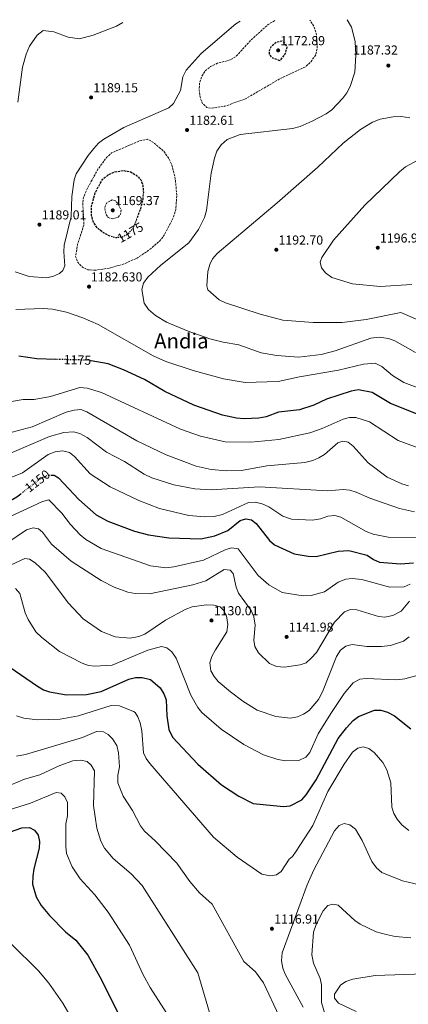
# Model space of a CAD drawing. Units: metres. Extents: x 583403 to 586836, y 4742818 to 4745173.
# Drawn here: x 584598 to 584897, y 4744390 to 4745149 of the extents above; entities that cross this region are included whole.
import ezdxf
from ezdxf.enums import TextEntityAlignment as Align

# ---------------------------------------------------------------- set-up
doc = ezdxf.new("R2010")
doc.units = ezdxf.units.M
doc.header["$MEASUREMENT"] = 0
for name, pattern in [('DGN Style 2', [1.739922, 1.043953, -0.695969]), ('DGN Style 3', [2.435891, 1.739922, -0.695969]), ('DGN Style 5', [1.217945, 0.521977, -0.695969])]:
    doc.linetypes.add(name, pattern=pattern)
for name, color, linetype, lineweight in [('Cota de curva de nivel depresión directora', 30, 'Continuous', 0), ('Cota de curva de nivel directora', 7, 'Continuous', 0), ('Cota de punto acotado terreno', 7, 'Continuous', 0), ('Curva de nivel de depresión directora', 30, 'DGN Style 3', 30), ('Curva de nivel de depresión intermedia', 30, 'DGN Style 3', 0), ('Curva de nivel directora', 30, 'Continuous', 30), ('Curva de nivel directora no vista', 30, 'DGN Style 5', 30), ('Curva de nivel intermedia', 30, 'Continuous', 0), ('de depresión directora no vista', 30, 'DGN Style 2', 30), ('Límite de Concejo', 7, 'Continuous', 0), ('Punto acotado terreno (símbolo)', 7, 'Continuous', 0), ('Texto de Área (paraje) menor', 7, 'Continuous', 0)]:
    doc.layers.add(name, color=color, linetype=linetype, lineweight=lineweight)
doc.styles.add('Style-Arial', font='arial.ttf')

# ---------------------------------------------------------------- blocks, each defined once
blk = doc.blocks.new('5PATER')
at = {"layer": 'Límite de Concejo', "linetype": 'Continuous', "lineweight": 0}
h = blk.add_hatch(color=51, dxfattribs=at)
edge = h.paths.add_edge_path()
edge.add_ellipse((0, 0), major_axis=(-0.11, -0.111), ratio=0.999422, start_angle=0, end_angle=360)

msp = doc.modelspace()

# ---------------------------------------------------------------- linework, layer by layer
at = {"layer": 'Curva de nivel de depresión directora', "color": 30, "linetype": 'DGN Style 3', "lineweight": 30, "elevation": 1175, "flags": 128}
for points in [[(584798.41, 4745116.97), (584792.95, 4745118.84), (584790.45, 4745121.55), (584790.3, 4745124.73), (584792.2, 4745128.6), (584795.76, 4745131.45), (584799.85, 4745132.16), (584802.51, 4745130.43), (584803.66, 4745127.27), (584802.47, 4745122.6), (584798.41, 4745116.97)], [(584667.61, 4744981.71), (584666.71, 4744981.98), (584662.34, 4744984.41), (584657.47, 4744988.32), (584654.33, 4744993.19), (584653.22, 4744998.09), (584653.2, 4745004.96), (584656.14, 4745015.62), (584661.6, 4745025.53), (584666.26, 4745029.17), (584670.91, 4745031.27), (584677.69, 4745032.45), (584683.33, 4745031.27), (584687.78, 4745028.64), (584691.29, 4745025.09), (584692.68, 4745020.8), (584693.13, 4745015.81), (584692.59, 4745010.12), (584690.9, 4745002.88), (584687.82, 4744994.79)]]:
    msp.add_lwpolyline(points, dxfattribs=at)
at = {"layer": 'Curva de nivel de depresión intermedia', "color": 30, "linetype": 'DGN Style 3', "lineweight": 0, "flags": 128}
for points, elevation in [([(584794.48, 4745147.85), (584789.38, 4745144.86), (584776.54, 4745133.32), (584764.56, 4745120.21), (584760.3, 4745117.58), (584750.23, 4745114.99), (584744.97, 4745112.43), (584740.86, 4745109.23), (584738.24, 4745104.97), (584736.46, 4745100.07), (584736.12, 4745094.34), (584736.8, 4745088.96), (584738.56, 4745084.29), (584741.94, 4745080.9), (584745.01, 4745080.31), (584755.76, 4745081.87), (584771.38, 4745087.33), (584798.9, 4745103.36), (584818.14, 4745112.38), (584822.13, 4745116.1), (584826.06, 4745121.52), (584827.18, 4745126.8), (584826.4, 4745137.62), (584824.62, 4745143.45), (584821.45, 4745148.19)], 1180), ([(584656.39, 4744955.59), (584650.26, 4744955.86), (584645.98, 4744958.11), (584642.52, 4744961.69), (584640.89, 4744966.08), (584642.42, 4744975.59), (584647.32, 4744990.86), (584646.37, 4745006.75), (584647.03, 4745011.7), (584649.13, 4745017.03), (584658.08, 4745033.33), (584664.92, 4745042.61), (584668.53, 4745045.94), (584690.14, 4745055.13), (584696.39, 4745056.44), (584700.86, 4745053.95), (584708.81, 4745047.21), (584712.33, 4745042.35), (584715.17, 4745036.57), (584717.65, 4745026.34), (584718.9, 4745013.67), (584718.07, 4745002.35), (584716.22, 4744996.09), (584709.18, 4744982.56), (584705.79, 4744978.13), (584696.88, 4744970.67), (584687.76, 4744964.65), (584678.31, 4744960.51), (584667.7, 4744957.3), (584656.39, 4744955.59)], 1180), ([(584669.64, 4744995.23), (584665.99, 4744996.08), (584664.5, 4744998.42), (584663.26, 4745003.47), (584664.59, 4745007.33), (584669.1, 4745009.73), (584671.53, 4745009.06), (584673.83, 4745006.54), (584676.02, 4745001.76), (584675.58, 4744998.65), (584673.59, 4744996.52), (584669.64, 4744995.23)], 1170)]:
    msp.add_lwpolyline(points, dxfattribs=dict(at, elevation=elevation))
at = {"layer": 'Curva de nivel directora', "color": 30, "linetype": 'Continuous', "lineweight": 30, "flags": 128}
for points, elevation in [([(584625.6, 4744886.89), (584611.07, 4744887.24), (584597.22, 4744889.45)], 1175), ([(584906.31, 4744843.81), (584883.52, 4744852.93), (584869.35, 4744861.51), (584858.93, 4744863.51), (584853.41, 4744862.46), (584834.4, 4744856.31), (584824.5, 4744851.7), (584813.52, 4744847.93), (584797.26, 4744846.26), (584787.88, 4744842.65), (584782.08, 4744841.53), (584770.72, 4744841), (584764.83, 4744841.54), (584754.14, 4744843.92), (584732.11, 4744851.6), (584709.64, 4744862.25), (584693.97, 4744871.34), (584677.69, 4744878.97), (584666.02, 4744883.41), (584652.97, 4744885.85)], 1175), ([(584435.43, 4744813.85), (584437.46, 4744812.85), (584440.98, 4744809.29), (584447.95, 4744799.89), (584455.94, 4744791.78), (584464.38, 4744785.42), (584486.19, 4744775.47), (584503.22, 4744770.52), (584517.76, 4744767.94), (584527.74, 4744767.81), (584552.04, 4744772.19), (584575.33, 4744774.65), (584585.91, 4744776.57), (584590.65, 4744778.17), (584595.65, 4744781.06), (584598.61, 4744783.35)], 1150), ([(584622.13, 4744797.66), (584624.31, 4744797.7), (584627.82, 4744795.57), (584643.46, 4744779.1), (584656.8, 4744767.05), (584665.81, 4744762.28), (584686.41, 4744754.63), (584697.14, 4744751.7), (584712.63, 4744749.45), (584737.35, 4744748.65), (584748.16, 4744750.92), (584758.19, 4744754.98), (584767.61, 4744762.81), (584772.21, 4744764.07), (584776.38, 4744763.2), (584779.94, 4744760.46), (584790.29, 4744747.44), (584794.22, 4744744.04), (584809.41, 4744737.24), (584820.25, 4744735.31), (584826.34, 4744735.19), (584843.17, 4744739.22), (584851.39, 4744739.79), (584865.69, 4744736), (584870.43, 4744732.76), (584875.05, 4744730.83), (584891.28, 4744729.5), (584901.44, 4744730.21)], 1150), ([(584580.9, 4744655.98), (584611.41, 4744635.16), (584616.06, 4744632.5), (584620.75, 4744630.79), (584633.83, 4744628.43), (584649.4, 4744628.67), (584660.5, 4744631.12), (584682.01, 4744640.69), (584687.18, 4744641.76), (584692.18, 4744641.93), (584698.69, 4744640.39), (584706.18, 4744633.98), (584708.99, 4744629.4), (584710.66, 4744624.68), (584711.21, 4744612.46), (584712.71, 4744601.85), (584715.64, 4744595.98), (584735, 4744575.23), (584753.22, 4744559.25), (584766.74, 4744550.54), (584777.68, 4744544.9), (584801.01, 4744542.6), (584806.19, 4744543.04), (584815.21, 4744547.78), (584818.73, 4744551.48), (584826.4, 4744562.99), (584843.34, 4744594.9), (584849.62, 4744603.02), (584854.89, 4744608.86), (584858.83, 4744611.94), (584871.17, 4744616.66), (584876.18, 4744616.78), (584881.26, 4744615.27), (584886.72, 4744612.34), (584899.17, 4744602.24)], 1125), ([(584589.81, 4744522.85), (584599.51, 4744526.09), (584605.36, 4744526.23), (584609.14, 4744524.32), (584611.91, 4744520.52), (584613.05, 4744515.52), (584612.88, 4744510.48), (584608.59, 4744494.56), (584607.79, 4744488.83), (584607.63, 4744482.74), (584610.58, 4744472.94), (584614.37, 4744466.39), (584620.64, 4744458.56), (584633.17, 4744445.98), (584641.19, 4744439.48), (584650.29, 4744428.06), (584660.91, 4744409.1), (584673.64, 4744382.99)], 1100)]:
    msp.add_lwpolyline(points, dxfattribs=dict(at, elevation=elevation))
at = {"layer": 'Curva de nivel directora no vista', "color": 30, "linetype": 'DGN Style 5', "lineweight": 30, "flags": 128}
for points, elevation in [([(584652.97, 4744885.85), (584650.62, 4744886.29), (584625.6, 4744886.89)], 1175), ([(584598.61, 4744783.35), (584614.62, 4744795.7), (584619.48, 4744797.61), (584622.13, 4744797.66)], 1150)]:
    msp.add_lwpolyline(points, dxfattribs=dict(at, elevation=elevation))
at = {"layer": 'Curva de nivel intermedia', "color": 30, "linetype": 'Continuous', "lineweight": 0, "flags": 128}
for points, elevation in [([(584767.68, 4745147.52), (584764.51, 4745145.25), (584737.59, 4745122.59), (584726.2, 4745109.58), (584723.42, 4745104.6), (584721.64, 4745094.06), (584716.36, 4745084.02), (584712.66, 4745080.65), (584677.94, 4745065.54), (584662.66, 4745056.42), (584658.64, 4745053.43), (584654.87, 4745049.32), (584650.48, 4745043.99), (584641.38, 4745029.89), (584639.86, 4745025.12), (584637.89, 4745012.42), (584637.53, 4744996.85), (584632.19, 4744975), (584631.76, 4744969.64), (584632.53, 4744958.99), (584631.13, 4744955.25), (584628.4, 4744952.96), (584623.86, 4744950.87), (584618.79, 4744949.8), (584605.18, 4744950.74), (584594.24, 4744954.3)], 1185), ([(584596.43, 4745084.98), (584599.92, 4745111.88), (584602.74, 4745122.01), (584605.3, 4745128.14), (584611.23, 4745136.65), (584615.81, 4745140.21), (584624.11, 4745139.3), (584635.09, 4745135.17), (584643.95, 4745133.83), (584654.48, 4745136.74), (584672.33, 4745143.6), (584677.21, 4745146.4)], 1185), ([(584807.95, 4745064.77), (584813.95, 4745066.37), (584823.22, 4745070.3), (584834.01, 4745075.95), (584838.32, 4745079.09), (584846.98, 4745088.2), (584849.97, 4745092.21), (584852.4, 4745096.97), (584856.07, 4745108.09), (584856.95, 4745121.25), (584856.42, 4745131.78), (584853.63, 4745142.74), (584850.18, 4745148.54)], 1185), ([(584923.58, 4744909.1), (584891.59, 4744922.92), (584864.77, 4744917.55), (584846.38, 4744915.34), (584824.08, 4744915.23), (584800.71, 4744917.05), (584783.22, 4744921.64), (584756.43, 4744930.54), (584751.58, 4744932.87), (584742.86, 4744940.44), (584741.99, 4744943.6), (584742.82, 4744954.53), (584744.26, 4744959.91), (584746.5, 4744964.38), (584749.88, 4744968.43), (584796.3, 4745007.37), (584827.52, 4745034.88), (584847.14, 4745053.42), (584860.48, 4745063.85), (584869.79, 4745069.51), (584875.54, 4745071.83), (584885.73, 4745073.84), (584891.8, 4745073.95), (584898.53, 4745073.06)], 1190), ([(584902.92, 4744892.22), (584886.93, 4744901.28), (584882.19, 4744902.87), (584874.78, 4744904.01), (584868.39, 4744903.36), (584840.85, 4744893.36), (584830.05, 4744890.55), (584812.69, 4744888.72), (584795.9, 4744889.88), (584783.88, 4744892.04), (584766.75, 4744898.23), (584754.66, 4744900.1), (584744.26, 4744902.77), (584727.57, 4744908.56), (584711.02, 4744915.54), (584702.39, 4744920.67), (584697.11, 4744925.39), (584693.8, 4744930.23), (584691.83, 4744940.76), (584693.15, 4744945.58), (584696.6, 4744950.15), (584706.64, 4744959.5), (584728.06, 4744976.77), (584735.73, 4744986.85), (584740.28, 4744996.23), (584741.87, 4745001.46), (584745.31, 4745030.26), (584747.9, 4745041.9), (584749.8, 4745047.24), (584753.01, 4745052.03), (584757.78, 4745056.23), (584767.76, 4745060.2), (584807.95, 4745064.77)], 1185), ([(584900.02, 4744944.6), (584875.65, 4744943.04), (584854.23, 4744945.14), (584838.41, 4744950.09), (584833.62, 4744953.53), (584830.38, 4744957.33), (584829.42, 4744961.69), (584830.63, 4744965.42), (584839.71, 4744978.66), (584863.95, 4745005.61), (584890.44, 4745031.47), (584895.14, 4745035.3), (584904.79, 4745040.37)], 1195), ([(584911.21, 4744862.78), (584893.83, 4744869.01), (584885.02, 4744874.43), (584876.87, 4744881.44), (584871.78, 4744883.98), (584862.67, 4744883.33), (584843.6, 4744878.68), (584813.52, 4744873.5), (584796.9, 4744869.75), (584771.68, 4744869.01), (584754.79, 4744871.88), (584731.57, 4744878.33), (584710.45, 4744885.25), (584700.72, 4744889.75), (584658.15, 4744913.65), (584646.47, 4744919.02), (584633.97, 4744923.34), (584623.01, 4744925.59), (584615.95, 4744926.17), (584594.92, 4744925.34)], 1180), ([(584589.88, 4744854.19), (584600.44, 4744855.93), (584609.04, 4744856.05), (584621.54, 4744858.25), (584644.18, 4744865.17), (584649.68, 4744864.82), (584660.94, 4744861.34), (584721.86, 4744833.07), (584737.19, 4744827.83), (584756.14, 4744823.45), (584775.99, 4744823.05), (584797.6, 4744825.26), (584821.43, 4744830.44), (584830.98, 4744833.74), (584847.13, 4744840.8), (584851.99, 4744842.26), (584856.99, 4744842.22), (584867.34, 4744838.78), (584889.43, 4744824.52), (584904.94, 4744818.69), (584921.53, 4744815.32), (584938.3, 4744814.36), (584960.97, 4744818.46)], 1170), ([(584592.04, 4744830.93), (584607.39, 4744834.82), (584633.63, 4744846.14), (584639.72, 4744847.79), (584644.94, 4744848.23), (584649.65, 4744846.49), (584688.09, 4744824.19), (584710.77, 4744813.35), (584733.8, 4744804.76), (584745.49, 4744802.13), (584757.44, 4744800.96), (584768.82, 4744801.44), (584788.27, 4744804.84), (584817.62, 4744807.57), (584823.64, 4744808.96), (584828.4, 4744810.97), (584832.76, 4744813.73), (584843.01, 4744822.69), (584846.86, 4744823.85), (584850.9, 4744823.2), (584854.84, 4744820.11), (584866.44, 4744807.11), (584881.06, 4744796.24), (584892.26, 4744791.06), (584897.41, 4744789.62)], 1165), ([(584588.33, 4744813.74), (584620.74, 4744827.45), (584631.9, 4744830.47), (584639.18, 4744831.03), (584644.02, 4744829.83), (584649.69, 4744826.65), (584664.66, 4744815.55), (584678.58, 4744808.35), (584693.75, 4744798.46), (584699.57, 4744795.79), (584716.56, 4744790.3), (584732.85, 4744787.28), (584745.4, 4744786.4), (584782.54, 4744788.8), (584835.32, 4744785.57), (584847.25, 4744786.74), (584852.21, 4744786.18)], 1160), ([(584589.1, 4744795.25), (584599.98, 4744799.45), (584619.71, 4744813.52), (584625.26, 4744815.66), (584631, 4744816.46), (584636.26, 4744815.14), (584640, 4744812.22), (584652.2, 4744798.82), (584667.65, 4744788.64), (584689.51, 4744778.14), (584705.53, 4744771.96), (584728.11, 4744766.61), (584740.49, 4744765.7), (584747.61, 4744765.97), (584754.22, 4744767.5), (584774.05, 4744776.57), (584779.18, 4744776.89), (584784.64, 4744775.55), (584789.77, 4744773.23), (584800.63, 4744766.09), (584807.22, 4744763.87), (584823.42, 4744763.03), (584829.72, 4744763.99), (584835.27, 4744766.13), (584840.65, 4744766.72), (584845.39, 4744765.3), (584864.93, 4744754.23), (584870.3, 4744752.18), (584881.79, 4744749.91), (584907.23, 4744749.7)], 1155), ([(584852.21, 4744786.18), (584857.02, 4744784.67), (584867.73, 4744780.08), (584890.58, 4744772.1), (584902.08, 4744769.58)], 1160), ([(584589.44, 4744765.35), (584615.25, 4744777.32), (584620.13, 4744778.73), (584630.16, 4744768.41), (584636.83, 4744759.79), (584644.52, 4744751.72), (584648.67, 4744748.22), (584660.67, 4744741.11), (584698.74, 4744727.91), (584710.53, 4744726.39), (584716.48, 4744727.06), (584739.53, 4744732.34), (584756.61, 4744740.41), (584761.41, 4744741.83), (584766.09, 4744741.09), (584781.6, 4744720.34), (584789.86, 4744713.15), (584800.06, 4744707.41), (584816.38, 4744704.9), (584822.5, 4744705.1), (584832.76, 4744707.96), (584843.35, 4744715.26), (584849.14, 4744717.63), (584854.13, 4744718.06), (584861.54, 4744717.4), (584883.22, 4744711.39), (584894.16, 4744711.75), (584898.72, 4744713.81)], 1145), ([(584588.7, 4744745.88), (584603.14, 4744755.51), (584608.26, 4744757.04), (584612.23, 4744756.31), (584615.26, 4744753.78), (584622.25, 4744744.6), (584637.53, 4744731.51), (584660.48, 4744716.57), (584670.5, 4744711.41), (584681.06, 4744707.56), (584686.68, 4744706.45), (584697.96, 4744706.44), (584731.37, 4744713.22), (584741.29, 4744716.33), (584755.46, 4744724.95), (584760.13, 4744724.66), (584762.44, 4744721.91), (584764.64, 4744711.5), (584766.4, 4744706.82), (584776.13, 4744693.59), (584778.35, 4744688.52), (584779.27, 4744682.21), (584778.16, 4744670.63), (584779.09, 4744665.7), (584781.93, 4744660.81), (584790.28, 4744652.6), (584795.86, 4744650.23), (584801.86, 4744649.74), (584813.94, 4744651.6), (584818.66, 4744653.23), (584822.47, 4744656.64), (584826.47, 4744661.2), (584840.51, 4744684.56), (584848.25, 4744692.34), (584852.87, 4744694.31), (584857.67, 4744694.07), (584874.3, 4744688.82), (584879.3, 4744688.42), (584885.36, 4744689.68), (584891.93, 4744693.08), (584898.13, 4744700.67)], 1140), ([(584586.95, 4744726.66), (584601.84, 4744733.49), (584605.23, 4744732.98), (584609.72, 4744730.19), (584617.3, 4744722.94), (584635.31, 4744699.21), (584646.65, 4744687.17), (584660.75, 4744677.18), (584671.34, 4744673.21), (584683.05, 4744672.24), (584689.66, 4744673.38), (584694.27, 4744675.33), (584710.06, 4744686.01), (584725.22, 4744694.3), (584730.79, 4744696.39), (584741.75, 4744697.91), (584747.35, 4744697.71), (584752.37, 4744696.37), (584754.87, 4744693.7), (584757.21, 4744689.29), (584758.17, 4744682.67), (584757.45, 4744677.09), (584748.7, 4744663.16), (584745.96, 4744658.03), (584744.4, 4744653.22), (584745.24, 4744647.14), (584747.65, 4744642.76), (584750.72, 4744638.75), (584760.25, 4744630.83), (584769.68, 4744623.55), (584780.8, 4744616.62), (584795.16, 4744611.76), (584806.5, 4744610.6), (584811.91, 4744611.55), (584816.48, 4744613.57), (584820.83, 4744616.41), (584827.99, 4744625.06), (584831.11, 4744630.94), (584842.03, 4744658.18), (584845.06, 4744663.03), (584849.1, 4744666), (584853.95, 4744667.22), (584865.49, 4744665.73), (584876.77, 4744665.67), (584883.51, 4744666.4), (584893.55, 4744669.8), (584897.94, 4744673.24)], 1135), ([(584594.57, 4744710.31), (584597.82, 4744706.64), (584602.01, 4744691.64), (584604.34, 4744686.46), (584610.18, 4744677.14), (584614.73, 4744672.61), (584628.5, 4744662.03), (584645.91, 4744652.9), (584650.82, 4744651.15), (584655.8, 4744650.61), (584669.1, 4744651.47), (584696.61, 4744662.9), (584707.21, 4744665.64), (584711.14, 4744664.81), (584714.99, 4744661.65), (584718.51, 4744656.74), (584729.76, 4744628.17), (584734.99, 4744618.76), (584738.27, 4744614.84), (584752.97, 4744602.09), (584770.67, 4744590.21), (584785.62, 4744582.4), (584796.82, 4744578.75), (584802.84, 4744577.74), (584813.02, 4744577.95), (584818.43, 4744580.59), (584821.41, 4744584.2), (584827.89, 4744598.46), (584837.7, 4744614.25), (584847.84, 4744629.67), (584854.71, 4744637.88), (584859.88, 4744640.63), (584864.85, 4744641.14), (584888.35, 4744639.99), (584894.7, 4744640.75), (584904.86, 4744643.64)], 1130), ([(584595.34, 4744612.26), (584601.01, 4744610.55), (584611.45, 4744609.21), (584628.93, 4744609.73), (584643.18, 4744612.28), (584668.22, 4744620.28), (584674.67, 4744619.95), (584685.56, 4744615.69), (584686.71, 4744614.84), (584688.84, 4744611.51), (584690.67, 4744606.85), (584692.05, 4744600.87), (584693.27, 4744583.91), (584695.16, 4744579.61), (584698.17, 4744575.61), (584747.06, 4744518.82), (584765.41, 4744503.38), (584784.46, 4744490.36), (584790.73, 4744489.17), (584795.67, 4744489.91), (584799.31, 4744492.43), (584805.55, 4744501.9), (584808.04, 4744504.07), (584810.97, 4744508.12), (584823.67, 4744527.82), (584835.2, 4744553.95), (584847.91, 4744575.25), (584854.33, 4744584.26), (584858.47, 4744587.57), (584862.48, 4744588.42), (584866.98, 4744587.07), (584871.03, 4744584.13), (584877.58, 4744576.48), (584880.8, 4744570.71), (584883.91, 4744560.74), (584884.58, 4744541.96), (584886.26, 4744537.25), (584888.73, 4744532.8), (584892.25, 4744528.3), (584897.64, 4744524.12)], 1120), ([(584595.4, 4744581.41), (584602.22, 4744582.63), (584646.29, 4744595.73), (584656.97, 4744600.23), (584662.41, 4744600.12), (584665.95, 4744598.1), (584669.45, 4744594.53), (584672.72, 4744589.58), (584673.88, 4744583.91), (584674.62, 4744573.05), (584673.44, 4744566.63), (584673.38, 4744560.83), (584677.65, 4744550.57), (584684.77, 4744539.44), (584691.02, 4744527.63), (584693.98, 4744523.59), (584702.33, 4744516.08), (584718.82, 4744498.91), (584728.97, 4744484.75), (584736.38, 4744476.11), (584746.07, 4744467.3), (584770.58, 4744423.19), (584779.45, 4744415.22), (584785.65, 4744406.62), (584797.88, 4744380.9)], 1115), ([(584591.72, 4744559.36), (584601.55, 4744563.46), (584613.26, 4744566.78), (584628.67, 4744574.11), (584638.8, 4744577.62), (584644.84, 4744578.17), (584649.78, 4744577.06), (584652.91, 4744574.32), (584655.39, 4744569.96), (584654.76, 4744543.19), (584657.15, 4744525.74), (584660.21, 4744515.87), (584663.17, 4744510.46), (584669.73, 4744502.34), (584683.77, 4744490.64), (584692.1, 4744481.58), (584735.16, 4744414.53), (584744.11, 4744383.87)], 1110), ([(584567.4, 4744532.99), (584606.09, 4744545.18), (584625.91, 4744553.32), (584629.86, 4744552.78), (584632.55, 4744550.02), (584634.75, 4744545.49), (584634.58, 4744535.35), (584633.43, 4744529.07), (584633.34, 4744511.8), (584633.97, 4744506.42), (584638.22, 4744496.01), (584644.43, 4744486.86), (584655.58, 4744474.45), (584666.03, 4744461.21), (584682.5, 4744435.59), (584692.91, 4744412.98), (584698.38, 4744402.99), (584719.33, 4744370.26)], 1105), ([(584816.23, 4744387.89), (584802.31, 4744413.42), (584800.56, 4744418.1), (584799.68, 4744423.53), (584800.23, 4744429.72), (584819.38, 4744482.11), (584824.63, 4744493.74), (584840.47, 4744523.82), (584844.05, 4744527.78), (584847.99, 4744529.43), (584852.16, 4744528.47), (584856.67, 4744525.03), (584861.89, 4744516.44), (584869.23, 4744500.12), (584872.71, 4744495.17), (584876.85, 4744491.66), (584892.75, 4744485.2), (584910.35, 4744481.21), (584923, 4744479.41), (584939.27, 4744479.34), (584963.42, 4744484.46)], 1115), ([(584833.14, 4744381.94), (584830.31, 4744391.68), (584830.34, 4744405.1), (584829.35, 4744410.01), (584824.35, 4744421.95), (584823.05, 4744428.36), (584824.34, 4744445.66), (584826.34, 4744451.59), (584831.62, 4744462.1), (584835.33, 4744466.31), (584839.21, 4744467.39), (584843.26, 4744466.43), (584856.23, 4744454.63), (584860.33, 4744451.77), (584872.54, 4744446.02), (584880.19, 4744443.85), (584887.19, 4744442.41), (584899.21, 4744441.48)], 1110), ([(584590.91, 4744436.98), (584612.39, 4744415.93), (584620.27, 4744406.37), (584630.98, 4744390.92), (584660.96, 4744339.76)], 1095), ([(584857.25, 4744384.53), (584843.65, 4744391.02), (584840.55, 4744394.95), (584840.5, 4744398.02), (584845.08, 4744404.93), (584849.23, 4744407.72), (584854.48, 4744409.53), (584871.68, 4744412.4), (584909.53, 4744413.57)], 1105)]:
    msp.add_lwpolyline(points, dxfattribs=dict(at, elevation=elevation))
at = {"layer": 'de depresión directora no vista', "color": 30, "linetype": 'DGN Style 2', "lineweight": 30, "elevation": 1175, "flags": 128}
msp.add_lwpolyline([(584687.82, 4744994.79), (584685.13, 4744987.73), (584681.41, 4744983.64), (584677.08, 4744981.14), (584671.5, 4744980.52), (584667.61, 4744981.71)], dxfattribs=at)

# ---------------------------------------------------------------- block references
at = {"layer": 'Punto acotado terreno (símbolo)', "color": 7, "linetype": 'Continuous', "lineweight": 0, "xscale": 10, "yscale": 10, "zscale": 10}
for p in [(584797.02, 4745124.89, 1172.89), (584881.94, 4745113.21, 1187.32), (584652.83, 4745088.64, 1189.15), (584726.76, 4745063.57, 1182.61), (584669.53, 4745001.72, 1169.37), (584613.02, 4744990.7, 1189.01), (584795.58, 4744971.33, 1192.7), (584873.82, 4744972.88, 1196.9), (584651.28, 4744942.93, 1182.63), (584745.64, 4744685.82, 1130.01), (584803.52, 4744673.18, 1141.98), (584792.2, 4744448.36, 1116.91)]:
    msp.add_blockref('5PATER', p, dxfattribs=at)

# ---------------------------------------------------------------- texts
at = {"layer": 'Cota de curva de nivel depresión directora', "color": 30, "linetype": 'Continuous', "lineweight": 0, "style": 'Style-Arial'}
msp.add_text('1175', height=7, rotation=29.89841, dxfattribs=at).set_placement((584683.05, 4744984.58, 1175), align=Align.MIDDLE_CENTER)
at = {"layer": 'Cota de curva de nivel directora', "color": 7, "linetype": 'Continuous', "lineweight": 0, "style": 'Style-Arial'}
for s, rotation, p in [('1175', 358.61412, (584642.33, 4744886.49, 1175)), ('1150', 37.66466, (584611.45, 4744793.25, 1150))]:
    msp.add_text(s, height=7, rotation=rotation, dxfattribs=at).set_placement(p, align=Align.MIDDLE_CENTER)
at = {"layer": 'Cota de punto acotado terreno', "color": 7, "linetype": 'Continuous', "lineweight": 0, "style": 'Style-Arial'}
for s, p in [('1172.89', (584798.69, 4745128.89, 1172.89)), ('1187.32', (584854.83, 4745121.71, 1187.32)), ('1189.15', (584654.49, 4745092.64, 1189.15)), ('1182.61', (584728.52, 4745067.57, 1182.61)), ('1169.37', (584671.26, 4745005.72, 1169.37)), ('1189.01', (584614.78, 4744994.7, 1189.01)), ('1192.70', (584797.25, 4744975.33, 1192.7)), ('1196.90', (584875.49, 4744976.88, 1196.9)), ('1182.630', (584652.63, 4744946.93, 1182.63)), ('1130.01', (584747.4, 4744689.82, 1130.01)), ('1141.98', (584805.18, 4744677.18, 1141.98)), ('1116.91', (584793.96, 4744452.36, 1116.91))]:
    msp.add_text(s, height=7, dxfattribs=at).set_placement(p)
at = {"layer": 'Texto de Área (paraje) menor', "color": 7, "linetype": 'Continuous', "lineweight": 0, "style": 'Style-Arial'}
msp.add_text('Andia', height=11.5, dxfattribs=at).set_placement((584722.42, 4744901.09, 1182.91), align=Align.MIDDLE_CENTER)

doc.saveas('drawing.dxf')
